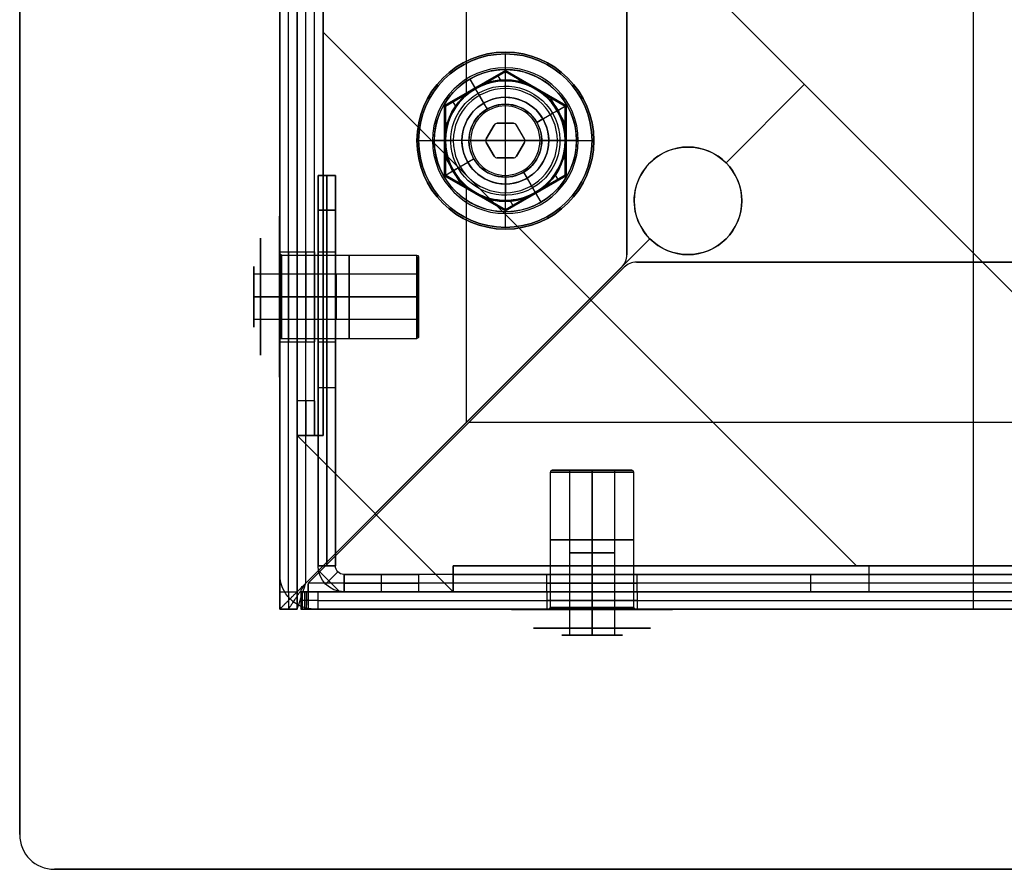
# Model space of a CAD drawing. Units: millimetres. Extents: x -284 to 284, y -262 to 262.
# Drawn here: x -250 to -193, y -250 to -201 of the extents above; entities that cross this region are included whole.
import ezdxf

# ---------------------------------------------------------------- set-up
doc = ezdxf.new("R2010")
doc.units = ezdxf.units.MM
doc.header["$MEASUREMENT"] = 0
doc.layers.add('325', color=7, linetype='Continuous', true_color=0x000000)
doc.layers.add('Predefinito', color=7, linetype='Continuous', true_color=0x000000)

# ---------------------------------------------------------------- blocks, each defined once
blk = doc.blocks.new('21759')
at = {"layer": 'Predefinito', "color": 9, "true_color": 0xc0c0c0}
for p, q in [((195, -235, -2.5), (195, 235, -2.5)), ((195, -235, -1.5), (195, 235, -1.5)), ((235, 233, -2.5), (235, -233, -2.5)), ((235, 233, -1.5), (235, -233, -1.5)), ((235, 233, -2), (235, -233, -2)), ((222, -202.9, -2.5), (222, -202.9, -1.5)), ((216.9, -208, -2.5), (216.9, -208, -1.5)), ((227.1, -208, -2.5), (227.1, -208, -1.5)), ((222, -213.1, -2.5), (222, -213.1, -1.5)), ((235, -233, -2.5), (235, -233, -1.5)), ((233, -235, -1.5), (157, -235, -1.5)), ((157, -235, -2.5), (233, -235, -2.5)), ((233, -235, -2), (157, -235, -2)), ((195, -235, -1.5), (195, -235, -2.5)), ((233, -235, -2.5), (233, -235, -1.5))]:
    blk.add_line(p, q, dxfattribs=at)
blk.add_circle((222, -208, -2), 5.1, dxfattribs=at)
for centre, radius, start, end in [((222, -208, -2.5), 5.1, 90, 180), ((222, -208, -1.5), 5.1, 90, 180), ((222, -208, -1.5), 5.1, 360, 90), ((222, -208, -2.5), 5.1, 0, 90), ((222, -208, -2.5), 5.1, 180, 360), ((222, -208, -1.5), 5.1, 180, 360), ((233, -233, -1.5), 2, 270, 0), ((233, -233, -2.5), 2, 270, 0), ((233, -233, -2), 2, 270, 0)]:
    blk.add_arc(centre, radius, start, end, dxfattribs=at)
blk = doc.blocks.new('ASSEM11')
at = {"layer": 'Predefinito'}
blk.add_circle((0, 0), 5.1, dxfattribs=at)
blk = doc.blocks.new('Blocco 02')
at = {"layer": '325'}
for p, q in [((-2.021, 3.5, 0.5), (-4.041, 0, 0.5)), ((2.021, 3.5, 0.5), (-2.021, 3.5, 0.5)), ((4.041, 0, 0.5), (2.021, 3.5, 0.5)), ((-4.041, 0, 0.5), (-2.021, -3.5, 0.5)), ((2.021, -3.5, 0.5), (4.041, 0, 0.5)), ((-2.021, -3.5, 0.5), (2.021, -3.5, 0.5))]:
    blk.add_line(p, q, dxfattribs=at)
blk = doc.blocks.new('S-00104')
at = {"layer": 'Predefinito', "color": 156, "true_color": 0x004080}
for p, q in [((0, 2.5), (0, 4.1)), ((0, 4.1, 0.5), (0, 4.1)), ((0, 3.45, 0.5), (0, 4.1, 0.5)), ((-3.984, 0, 0.5), (-1.992, 3.45, 0.5)), ((-1.992, 3.45, 2.25), (-3.984, 0, 2.25)), ((-1.992, 3.45, 4), (-2.988, 1.725, 4)), ((-1.992, 3.45, 0.5), (1.992, 3.45, 0.5)), ((-1.992, 3.45, 4), (-1.992, 3.45, 0.5)), ((0, 3.45, 4), (-1.992, 3.45, 4)), ((1.992, 3.45, 2.25), (-1.992, 3.45, 2.25)), ((-1.494, 3.11, 4), (-1.494, 3.45, 4)), ((1.992, 3.45, 4), (0, 3.45, 4)), ((0, 3.15, 11.2), (0, 3.45, 10.68)), ((0, 3.45, 10.68), (0, 3.45, 4)), ((0, 3.45, 4), (0, 3.45, 0.5)), ((1.494, 3.11, 4), (1.494, 3.45, 4)), ((1.992, 3.45, 0.5), (3.984, 0, 0.5)), ((1.992, 3.45, 4), (1.992, 3.45, 0.5)), ((2.988, 1.725, 4), (1.992, 3.45, 4)), ((3.984, 0, 2.25), (1.992, 3.45, 2.25)), ((0, 2.1, 11.2), (0, 3.15, 11.2)), ((-2.49, 2.587, 4), (-2.282, 2.587, 4)), ((0, 2.5, 5), (0, 2.5)), ((0, 2.1, 5), (0, 2.5, 5)), ((2.282, 2.587, 4), (2.49, 2.587, 4)), ((-2.988, 1.725, 4), (-3.984, 0, 4)), ((-2.988, 1.725, 4), (-2.988, 1.725, 0.5)), ((0, 2.1, 11.2), (0, 2.1, 5)), ((3.984, 0, 4), (2.988, 1.725, 4)), ((2.988, 1.725, 4), (2.988, 1.725, 0.5)), ((-3.486, -0.863, 4), (-3.486, 0.862, 4)), ((3.486, -0.863, 4), (3.486, 0.862, 4)), ((-4.1, 0, 0.5), (-4.1, 0)), ((-3.984, 0, 4), (-3.984, 0, 0.5)), ((-1.992, -3.45, 0.5), (-3.984, 0, 0.5)), ((-3.984, 0, 4), (-2.988, -1.725, 4)), ((-3.984, 0, 4), (-3.45, 0, 4)), ((-3.15, 0, 11.2), (-3.45, 0, 10.68)), ((-3.45, 0, 10.68), (-3.45, 0, 4)), ((-2.1, 0, 5), (-2.5, 0, 5)), ((-2.1, 0, 11.2), (-2.1, 0, 5)), ((2.5, 0, 5), (2.1, 0, 5)), ((2.1, 0, 11.2), (2.1, 0, 5)), ((2.5, 0, 5), (2.5, 0)), ((3.15, 0, 11.2), (3.45, 0, 10.68)), ((3.45, 0, 10.68), (3.45, 0, 4)), ((4.1, 0, 0.5), (4.1, 0)), ((-4.1, 0), (-2.5, 0)), ((-4.1, 0, 0.5), (-3.984, 0, 0.5)), ((-3.984, 0, 2.25), (-1.992, -3.45, 2.25)), ((-3.15, 0, 11.2), (-2.1, 0, 11.2)), ((-2.5, 0, 5), (-2.5, 0)), ((3.984, 0, 0.5), (1.992, -3.45, 0.5)), ((1.992, -3.45, 2.25), (3.984, 0, 2.25)), ((2.1, 0, 11.2), (3.15, 0, 11.2)), ((2.5, 0), (4.1, 0)), ((2.988, -1.725, 4), (3.984, 0, 4)), ((3.45, 0, 4), (3.984, 0, 4)), ((3.984, 0, 4), (3.984, 0, 0.5)), ((3.984, 0, 0.5), (4.1, 0, 0.5)), ((-2.988, -1.725, 4), (-1.992, -3.45, 4)), ((-2.988, -1.725, 4), (-2.988, -1.725, 0.5)), ((0, -3.15, 11.2), (0, -2.1, 11.2)), ((0, -2.5, 5), (0, -2.1, 5)), ((0, -2.1, 11.2), (0, -2.1, 5)), ((1.992, -3.45, 4), (2.988, -1.725, 4)), ((2.988, -1.725, 4), (2.988, -1.725, 0.5)), ((-2.49, -2.587, 4), (-2.282, -2.587, 4)), ((0, -2.5, 5), (0, -2.5)), ((0, -4.1), (0, -2.5)), ((2.282, -2.587, 4), (2.49, -2.587, 4)), ((-1.494, -3.45, 4), (-1.494, -3.11, 4)), ((0, -3.15, 11.2), (0, -3.45, 10.68)), ((1.494, -3.45, 4), (1.494, -3.11, 4)), ((-1.992, -3.45, 0.5), (-1.992, -3.45, 4)), ((1.992, -3.45, 0.5), (-1.992, -3.45, 0.5)), ((-1.992, -3.45, 4), (0, -3.45, 4)), ((-1.992, -3.45, 2.25), (1.992, -3.45, 2.25)), ((0, -3.45, 4), (1.992, -3.45, 4)), ((0, -3.45, 10.68), (0, -3.45, 4)), ((0, -3.45, 4), (0, -3.45, 0.5)), ((0, -4.1, 0.5), (0, -3.45, 0.5)), ((1.992, -3.45, 4), (1.992, -3.45, 0.5)), ((0, -4.1, 0.5), (0, -4.1))]:
    blk.add_line(p, q, dxfattribs=at)
for centre, radius in [((0, 0, 0.25), 4.1), ((0, 0, 7.34), 3.45), ((0, 0, 2.5), 2.5), ((0, 0, 8.1), 2.1)]:
    blk.add_circle(centre, radius, dxfattribs=at)
for centre, radius, start, end in [((0, 0, 0.5), 4.1, 0, 180), ((0, 0), 4.1, 0, 180), ((0, 0, 10.68), 3.45, 0, 180), ((0, 0, 4), 3.45, 90, 150), ((0, 0, 4), 3.45, 30, 90), ((0, 0, 11.2), 3.15, 0, 180), ((0, 0, 5), 2.5, 0, 180), ((0, 0), 2.5, 0, 180), ((0, 0, 4), 3.45, 150, 180), ((0, 0, 11.2), 2.1, 0, 180), ((0, 0, 5), 2.1, 0, 180), ((0, 0, 4), 3.45, 330, 30), ((0, 0, 0.5), 4.1, 180, 0), ((0, 0), 4.1, 180, 0), ((0, 0, 10.68), 3.45, 180, 0), ((0, 0, 4), 3.45, 180, 210), ((0, 0, 11.2), 3.15, 180, 0), ((0, 0, 5), 2.5, 180, 0), ((0, 0), 2.5, 180, 0), ((0, 0, 11.2), 2.1, 180, 0), ((0, 0, 5), 2.1, 180, 0), ((0, 0, 4), 3.45, 210, 270), ((0, 0, 4), 3.45, 270, 330)]:
    blk.add_arc(centre, radius, start, end, dxfattribs=at)
blk = doc.blocks.new('Blocco 24')
at = {"layer": 'Predefinito'}
for name in ['ASSEM11', 'S-00104', 'Blocco 02']:
    blk.add_blockref(name, (0, 0), dxfattribs=at)
blk = doc.blocks.new('ASSEM1')
at = {"layer": '325', "extrusion": (0, 1, 0)}
blk.add_circle((0, 0, 14.5), 3.5, dxfattribs=at)
blk = doc.blocks.new('T-RA063')
at = {"layer": '325', "color": 7, "true_color": 0xffffff}
for p, q in [((-4.2, 15.5), (-1.124, 15.5)), ((-1.124, 15.5), (-1.124, 12.5)), ((-1.097, 15.5, -0.1), (-1.097, 12.5, -0.1)), ((-1.097, 12.5, 0.1), (-1.097, 15.5, 0.1)), ((-1.097, 15.5, -0.1), (-0.635, 15.5, -0.9)), ((-1.097, 15.5, 0.1), (-0.635, 15.5, 0.9)), ((-0.866, 12.5, -0.5), (-0.866, 15.5, -0.5)), ((-0.866, 12.5, 0.5), (-0.866, 15.5, 0.5)), ((-0.635, 15.5, 0.9), (-0.635, 12.5, 0.9)), ((-0.635, 12.5, -0.9), (-0.635, 15.5, -0.9)), ((-0.462, 12.5, 1), (-0.462, 15.5, 1)), ((-0.462, 15.5, -1), (-0.462, 12.5, -1)), ((-0.462, 15.5, -1), (0.462, 15.5, -1)), ((0.462, 15.5, 1), (-0.462, 15.5, 1)), ((0, 15.5, -4.2), (0, 15.5, -1)), ((0, 15.5, 1), (0, 15.5, 4.2)), ((0, 12.5, -1), (0, 15.5, -1)), ((0, 12.5, 1), (0, 15.5, 1)), ((0.462, 15.5, 1), (0.462, 12.5, 1)), ((0.462, 12.5, -1), (0.462, 15.5, -1)), ((0.635, 15.5, 0.9), (0.635, 12.5, 0.9)), ((1.097, 15.5, 0.1), (0.635, 15.5, 0.9)), ((0.635, 15.5, -0.9), (0.635, 12.5, -0.9)), ((0.635, 15.5, -0.9), (1.097, 15.5, -0.1)), ((0.866, 12.5, 0.5), (0.866, 15.5, 0.5)), ((0.866, 12.5, -0.5), (0.866, 15.5, -0.5)), ((1.097, 12.5, 0.1), (1.097, 15.5, 0.1)), ((1.097, 12.5, -0.1), (1.097, 15.5, -0.1)), ((1.124, 15.5), (1.124, 12.5)), ((1.124, 15.5), (4.2, 15.5)), ((-5, 14.5), (-5, 14.7)), ((-3, 14.5), (-5, 14.5)), ((-2.5, 13.1), (-3, 14.5)), ((0, 14.5, -5), (0, 14.7, -5)), ((0, 14.5, 5), (0, 14.7, 5)), ((0, 13.1, 2.5), (0, 14.5, 3)), ((0, 13.1, -2.5), (0, 14.5, -3)), ((0, 14.5, -5), (0, 14.5, -3)), ((0, 14.5, 3), (0, 14.5, 5)), ((2.5, 13.1), (3, 14.5)), ((5, 14.5), (3, 14.5)), ((5, 14.5), (5, 14.7)), ((-0.635, 14, -0.9), (-1.097, 14, -0.1)), ((-1.097, 14, 0.1), (-0.635, 14, 0.9)), ((0.462, 14, -1), (-0.462, 14, -1)), ((-0.462, 14, 1), (0.462, 14, 1)), ((0.635, 14, 0.9), (1.097, 14, 0.1)), ((1.097, 14, -0.1), (0.635, 14, -0.9)), ((-2.5, -1.5), (-2.5, 13.1)), ((0, -1.5, -2.5), (0, 13.1, -2.5)), ((0, -1.5, 2.5), (0, 13.1, 2.5)), ((2.5, -1.5), (2.5, 13.1)), ((-1.124, 12.5), (1.124, 12.5)), ((-0.635, 12.5, -0.9), (-1.097, 12.5, -0.1)), ((-1.097, 12.5, 0.1), (-0.635, 12.5, 0.9)), ((-0.462, 12.5, 1), (0.462, 12.5, 1)), ((0.462, 12.5, -1), (-0.462, 12.5, -1)), ((0, 12.5, -1), (0, 12.5, 1)), ((0.635, 12.5, 0.9), (1.097, 12.5, 0.1)), ((1.097, 12.5, -0.1), (0.635, 12.5, -0.9)), ((-2, -2), (-2.5, -1.5)), ((0, -2, 2), (0, -1.5, 2.5)), ((0, -2, -2), (0, -1.5, -2.5)), ((2, -2), (2.5, -1.5)), ((2, -2), (-2, -2)), ((0, -2, -2), (0, -2, 2))]:
    blk.add_line(p, q, dxfattribs=at)
at = {"layer": '325', "color": 7, "true_color": 0xffffff, "extrusion": (-1.22465e-16, 1, 0)}
for centre, radius in [((0, 0, 14.6), 5), ((0, 0, 5.8), 2.5)]:
    blk.add_circle(centre, radius, dxfattribs=at)
at = {"layer": '325', "color": 7, "true_color": 0xffffff}
for centre, start, end in [((-4.2, 14.7), 90, 180), ((4.2, 14.7), 0, 90)]:
    blk.add_arc(centre, 0.8, start, end, dxfattribs=at)
at = {"layer": '325', "color": 7, "true_color": 0xffffff, "extrusion": (-2.11471e-16, 1, 6.20615e-49)}
blk.add_arc((0, 0, 15.5), 4.2, 180, 0, dxfattribs=at)
at = {"layer": '325', "color": 7, "true_color": 0xffffff, "extrusion": (0, 1, 0)}
for centre, radius, start, end in [((0, 0, 15.5), 4.2, 0, 180), ((0.924, 0, 15.5), 0.2, 330, 30), ((0.462, 0.8, 15.5), 0.2, 30, 90), ((0.462, -0.8, 15.5), 0.2, 270, 330), ((-0.462, 0.8, 15.5), 0.2, 90, 150), ((-0.462, -0.8, 15.5), 0.2, 210, 270), ((-0.924, 0, 15.5), 0.2, 150, 210), ((0, 0, 14.7), 5, 0, 180), ((0.924, 0, 14), 0.2, 330, 30), ((0.462, 0.8, 14), 0.2, 30, 90), ((0.462, -0.8, 14), 0.2, 270, 330), ((-0.462, 0.8, 14), 0.2, 90, 150), ((-0.462, -0.8, 14), 0.2, 210, 270), ((-0.924, 0, 14), 0.2, 150, 210), ((0, 0, 13.1), 2.5, 180, 0), ((0, 0, 13.1), 2.5, 0, 180), ((0.924, 0, 12.5), 0.2, 330, 30), ((0.462, 0.8, 12.5), 0.2, 30, 90), ((0.462, -0.8, 12.5), 0.2, 270, 330), ((-0.462, 0.8, 12.5), 0.2, 90, 150), ((-0.462, -0.8, 12.5), 0.2, 210, 270), ((-0.924, 0, 12.5), 0.2, 150, 210)]:
    blk.add_arc(centre, radius, start, end, dxfattribs=at)
at = {"layer": '325', "color": 7, "true_color": 0xffffff, "extrusion": (-1.22465e-16, 1, 0)}
blk.add_arc((0, 0, 15.5), 4.2, 270, 0, dxfattribs=at)
at = {"layer": '325', "color": 7, "true_color": 0xffffff, "extrusion": (1, 1.22465e-16, 1.04445e-48)}
blk.add_arc((14.7, 4.2), 0.8, 0, 90, dxfattribs=at)
at = {"layer": '325', "color": 7, "true_color": 0xffffff, "extrusion": (1, 1.22465e-16, -1.04445e-48)}
blk.add_arc((14.7, -4.2), 0.8, 270, 0, dxfattribs=at)
at = {"layer": '325', "color": 7, "true_color": 0xffffff, "extrusion": (1.77636e-16, 1, 0)}
for centre in [(0, 0, 14.7), (0, 0, 14.5)]:
    blk.add_arc(centre, 5, 180, 0, dxfattribs=at)
at = {"layer": '325', "color": 7, "true_color": 0xffffff, "extrusion": (-1.77636e-16, 1, 0)}
blk.add_arc((0, 0, 14.5), 5, 0, 180, dxfattribs=at)
at = {"layer": '325', "color": 7, "true_color": 0xffffff, "extrusion": (2.96059e-16, 1, 0)}
blk.add_arc((0, 0, 14.5), 3, 180, 0, dxfattribs=at)
at = {"layer": '325', "color": 7, "true_color": 0xffffff, "extrusion": (2.97933e-65, 1, -1.2164e-48)}
blk.add_arc((0, 0, 14.5), 3, 0, 180, dxfattribs=at)
at = {"layer": '325', "color": 7, "true_color": 0xffffff, "extrusion": (-2.22045e-16, 1, 0)}
for start, end in [(180, 0), (0, 180)]:
    blk.add_arc((0, 0, -1.5), 2.5, start, end, dxfattribs=at)
at = {"layer": '325', "color": 7, "true_color": 0xffffff, "extrusion": (-2.22045e-16, 1, -6.84228e-48)}
blk.add_arc((0, 0, -2), 2, 0, 180, dxfattribs=at)
at = {"layer": '325', "color": 7, "true_color": 0xffffff, "extrusion": (-3.33067e-16, 1, 0)}
blk.add_arc((0, 0, -2), 2, 180, 0, dxfattribs=at)
blk = doc.blocks.new('Blocco 22')
at = {"layer": 'Predefinito'}
for name in ['T-RA063', 'ASSEM1']:
    blk.add_blockref(name, (0, 0), dxfattribs=at)
blk = doc.blocks.new('ASSEM12')
at = {"layer": 'Predefinito', "extrusion": (0, 1, 0)}
blk.add_circle((0, 0, 3.25), 2.6, dxfattribs=at)
blk = doc.blocks.new('S-00317')
at = {"layer": 'Predefinito', "color": 9, "true_color": 0xc0c0c0}
for p, q in [((-1.75, 4.75), (-1.3, 4.75)), ((-1.3, -4.75), (-1.3, 4.75)), ((0, -4.75, 1.3), (0, 4.75, 1.3)), ((0, -4.75, -1.3), (0, 4.75, -1.3)), ((0, 4.75, 1.75), (0, 4.75, 1.3)), ((0, 4.75, -1.3), (0, 4.75, -1.75)), ((1.3, -4.75), (1.3, 4.75)), ((1.3, 4.75), (1.75, 4.75)), ((-4.631, 3.25), (-2.5, 3.25)), ((-2.4, 3.15), (-2.4, -4.65)), ((0, 3.25, -4.631), (0, 3.25, -2.5)), ((0, 3.25, 2.5), (0, 3.25, 4.631)), ((0, 3.15, -2.4), (0, -4.65, -2.4)), ((0, 3.15, 2.4), (0, -4.65, 2.4)), ((2.4, 3.15), (2.4, -4.65)), ((2.5, 3.25), (4.631, 3.25)), ((-2.3, -4.75), (-1.3, -4.75)), ((0, -4.75, -2.3), (0, -4.75, -1.3)), ((0, -4.75, 1.3), (0, -4.75, 2.3)), ((1.3, -4.75), (2.3, -4.75))]:
    blk.add_line(p, q, dxfattribs=at)
at = {"layer": 'Predefinito', "color": 9, "true_color": 0xc0c0c0, "extrusion": (1.31627e-16, 1, -1.31627e-16)}
blk.add_circle((0, 0, 4.357), 3.374, dxfattribs=at)
at = {"layer": 'Predefinito', "color": 9, "true_color": 0xc0c0c0, "extrusion": (0, 1, 0)}
for centre, radius in [((0, 0, 3.26), 4.641), ((0, 0), 1.3), ((0, 0, -0.75), 2.4)]:
    blk.add_circle(centre, radius, dxfattribs=at)
at = {"layer": 'Predefinito', "color": 9, "true_color": 0xc0c0c0, "extrusion": (2.53765e-16, 1, -2.53765e-16)}
blk.add_arc((0, 0, 4.75), 1.75, 270, 90, dxfattribs=at)
at = {"layer": 'Predefinito', "color": 9, "true_color": 0xc0c0c0, "extrusion": (0, 1, 0)}
for centre, radius, start, end in [((0, 0, 4.75), 1.3, 270, 90), ((0, 0, 4.75), 1.3, 90, 270), ((0, 0, 3.25), 4.631, 270, 90), ((0, 0, 3.25), 2.5, 270, 90), ((0, 0, 3.15), 2.4, 270, 90), ((0, 0, 3.25), 2.5, 90, 270), ((0, 0, 3.25), 4.631, 90, 270), ((0, 0, 3.15), 2.4, 90, 270), ((0, 0, -4.75), 2.3, 270, 90), ((0, 0, -4.75), 1.3, 270, 90), ((0, 0, -4.65), 2.4, 90, 270), ((0, 0, -4.75), 2.3, 90, 270)]:
    blk.add_arc(centre, radius, start, end, dxfattribs=at)
at = {"layer": 'Predefinito', "color": 9, "true_color": 0xc0c0c0, "extrusion": (7.61296e-16, 1, -2.53765e-16)}
blk.add_arc((0, 0, 4.75), 1.75, 90, 270, dxfattribs=at)
at = {"layer": 'Predefinito', "color": 9, "true_color": 0xc0c0c0, "extrusion": (1, 1.20627e-17, 2.34782e-17)}
blk.add_arc((1.197, -1.75), 3.553, 305.6135, 0, dxfattribs=at)
at = {"layer": 'Predefinito', "color": 9, "true_color": 0xc0c0c0, "extrusion": (1, 0, 0)}
for centre, radius, start, end in [((1.197, 1.75), 3.553, 360, 54.3865), ((3.26, -4.631), 0.01, 270, 305.6135), ((3.26, -4.631), 0.01, 180, 270), ((3.15, -2.5), 0.1, 0, 90), ((-4.65, -2.3), 0.1, 180, 270)]:
    blk.add_arc(centre, radius, start, end, dxfattribs=at)
at = {"layer": 'Predefinito', "color": 9, "true_color": 0xc0c0c0}
for centre, radius, start, end in [((-4.631, 3.26), 0.01, 144.3865, 180), ((-4.631, 3.26), 0.01, 180, 270), ((-2.5, 3.15), 0.1, 0, 90), ((2.5, 3.15), 0.1, 90, 180), ((4.631, 3.26), 0.01, 270, 0), ((4.631, 3.26), 0.01, 0, 35.6135), ((-2.3, -4.65), 0.1, 180, 270), ((2.3, -4.65), 0.1, 270, 0)]:
    blk.add_arc(centre, radius, start, end, dxfattribs=at)
at = {"layer": 'Predefinito', "color": 9, "true_color": 0xc0c0c0, "extrusion": (0, 1, 1.9147e-16)}
for start, end in [(270, 90), (90, 270)]:
    blk.add_arc((0, 0, 3.266), 4.639, start, end, dxfattribs=at)
at = {"layer": 'Predefinito', "color": 9, "true_color": 0xc0c0c0, "extrusion": (1, -5.86369e-26, 3.30419e-13)}
blk.add_arc((3.26, 4.631), 0.01, 54.3865, 90, dxfattribs=at)
at = {"layer": 'Predefinito', "color": 9, "true_color": 0xc0c0c0, "extrusion": (1, 0, -6.80502e-14)}
blk.add_arc((3.26, 4.631), 0.01, 90, 180, dxfattribs=at)
at = {"layer": 'Predefinito', "color": 9, "true_color": 0xc0c0c0, "extrusion": (1, 5.42342e-30, 1.22465e-15)}
blk.add_arc((3.15, 2.5), 0.1, 270, 0, dxfattribs=at)
at = {"layer": 'Predefinito', "color": 9, "true_color": 0xc0c0c0, "extrusion": (0, 1, 1.85037e-16)}
blk.add_arc((0, 0, -4.65), 2.4, 270, 90, dxfattribs=at)
at = {"layer": 'Predefinito', "color": 9, "true_color": 0xc0c0c0, "extrusion": (1, 1.47911e-29, -3.38003e-15)}
blk.add_arc((-4.65, 2.3), 0.1, 90, 180, dxfattribs=at)
at = {"layer": 'Predefinito', "color": 9, "true_color": 0xc0c0c0, "extrusion": (0, 1, -3.41607e-16)}
blk.add_arc((0, 0, -4.75), 1.3, 90, 270, dxfattribs=at)
blk = doc.blocks.new('Blocco 30')
at = {"layer": 'Predefinito'}
for name in ['S-00317', 'ASSEM12']:
    blk.add_blockref(name, (0, 0), dxfattribs=at)
blk = doc.blocks.new('21656')
at = {"layer": 'Predefinito', "color": 136, "true_color": 0x008080}
for p, q in [((17.5, 41.364, -18.25), (-21.955, 1.909, -18.25)), ((18.207, 40.657, -18.25), (-21.248, 1.202, -18.25)), ((16.086, 39.95, -35), (-21.955, 1.909, -35)), ((16.439, 40.303, -1.5), (-17.5, 6.364, -1.5)), ((16.439, 39.596, -35), (-21.601, 1.556, -35)), ((16.793, 39.243, -35), (-21.248, 1.202, -35)), ((-16.793, 5.657, -1.5), (17.146, 39.596, -1.5)), ((17.146, 39.596, -1.5), (-16.793, 5.657, -1.5)), ((-16.439, 5.303), (17.436, 39.179)), ((17.436, 39.179, -1), (-16.439, 5.303, -1)), ((17.5, -38.828), (17.5, 38.828)), ((17.5, -38.828, -1), (17.5, 38.828, -1)), ((17.5, -38.828, -0.5), (17.5, 38.828, -0.5)), ((-2.227, 21.637, -35), (-2.227, 21.637, -1.5)), ((0, -21.743), (0, 21.743)), ((0, -21.743, -1), (0, 21.743, -1)), ((-2.227, 20.222, -35), (-2.934, 20.929, -35)), ((-1.52, 20.929, -35), (-1.52, 20.929, -1.5)), ((-10.005, 13.859, -27), (-9.298, 13.152, -27)), ((-11.843, 12.021, -29.6), (-11.136, 11.314, -29.6)), ((-11.843, 12.021, -24.4), (-11.136, 11.314, -24.4)), ((-13.682, 10.182, -27), (-12.975, 9.475, -27)), ((-17.5, 6.364, -9.5), (-17.5, 6.364, -1.5)), ((-17.5, 6.364, -9.5), (-16.793, 5.657, -9.5)), ((-17.439, 6.303, -1), (-17.5, 6.364, -1)), ((-17.5, 6.364, -1), (-17.5, 6.364)), ((-17.5, 6.364), (-16.439, 5.303)), ((-17.5, 6.364), (-17.5, -6.364)), ((-17.5, 6.364, -1), (-17.5, -6.364, -1)), ((-17.5, 6.364, -1.5), (-16.793, 5.657, -1.5)), ((-16.793, 5.657, -5.5), (-17.5, 6.364, -5.5)), ((-17.23, 6.094, -0.5), (-17.5, 6.364, -0.5)), ((-17.5, 6.364, -0.5), (-17.5, -6.364, -0.5)), ((-17.5, 6.364, -9.5), (-17.431, 6.295, -9.5)), ((-17.485, 6.349, -1.25), (-16.746, 5.609, -1.25)), ((-16.439, 5.303, -1), (-17.439, 6.303, -1)), ((-17.146, 6.01, -9.5), (-17.146, 6.01, -1.5)), ((-16.97, 5.834, -0.201), (-16.97, 5.834)), ((-16.97, 5.834, -1.5), (-16.97, 5.834, -1)), ((-16.793, 5.657, -9.5), (-16.793, 5.657, -1.5)), ((-21.955, 1.909, -11.5), (-18.914, 4.95, -11.5)), ((-21.601, 1.556, -11.5), (-18.561, 4.596, -11.5)), ((-18.207, 4.243, -11.5), (-18.914, 4.95, -11.5)), ((-21.248, 1.202, -11.5), (-18.207, 4.243, -11.5)), ((-19.727, 2.722, -11.5), (-20.434, 3.429, -11.5)), ((8, 3.1, -1), (8, 3.1)), ((-21.955, 1.909, -35), (-21.955, 1.909, -11.5)), ((-21.955, 1.909, -35), (-21.248, 1.202, -35)), ((-21.248, 1.202, -11.5), (-21.955, 1.909, -11.5)), ((-22.132, 0.001, -11.5), (-22.132, 1.696, -11.5)), ((-22.132, 0.001, -35), (-22.132, 1.696, -35)), ((-21.248, 1.202, -35), (-21.248, 1.202, -11.5)), ((-22.394, 0.849, -11.5), (-21.394, 0.849, -11.5)), ((-21.394, 0.849, -35), (-22.394, 0.849, -35)), ((-22.394, 0.849, -35), (-22.394, 0.849, -11.5)), ((-21.394, 0.849, -35), (-21.394, 0.849, -11.5)), ((-21.955, -0.212, -35), (-21.248, 0.495, -35)), ((-21.248, 0.495, -11.5), (-21.955, -0.212, -11.5)), ((-21.601, 0.141, -35), (-7.106, -14.354, -35)), ((-7.106, -14.354, -11.5), (-21.601, 0.141, -11.5)), ((-21.248, 0.495, -35), (-6.752, -14.001, -35)), ((-6.752, -14.001, -11.5), (-21.248, 0.495, -11.5)), ((-21.248, 0.495, -35), (-21.248, 0.495, -11.5)), ((-5.338, -15.415, -23.25), (-21.248, 0.495, -23.25)), ((-17.5, 0, -1), (-17.5, 0)), ((4.9, 0, -1), (4.9, 0)), ((11.1, 0, -1), (11.1, 0)), ((-7.459, -14.708, -35), (-21.955, -0.212, -35)), ((-21.955, -0.212, -11.5), (-7.459, -14.708, -11.5)), ((-21.955, -0.212, -35), (-21.955, -0.212, -11.5)), ((-6.045, -16.122, -23.25), (-21.955, -0.212, -23.25)), ((-17.5, 0), (4.9, 0)), ((-17.5, 0, -1), (4.9, 0, -1)), ((11.1, 0), (17.5, 0)), ((11.1, 0, -1), (17.5, 0, -1)), ((17.5, 0, -1), (17.5, 0)), ((8, -3.1, -1), (8, -3.1)), ((-16.439, -5.303), (-17.5, -6.364)), ((-16.793, -5.657, -1.5), (-17.5, -6.364, -1.5)), ((-16.793, -5.657, -33), (-17.5, -6.364, -33)), ((-16.793, -5.657, -17.25), (-17.5, -6.364, -17.25)), ((-16.746, -5.609, -1.25), (-17.485, -6.349, -1.25)), ((-17.439, -6.303, -1), (-16.439, -5.303, -1)), ((-16.793, -5.657, -1.5), (17.146, -39.596, -1.5)), ((-16.793, -5.657, -1.5), (-16.793, -5.657, -33)), ((-16.793, -5.657, -18.25), (18.207, -40.657, -18.25)), ((17.436, -39.179, -1), (-16.439, -5.303, -1)), ((-16.439, -5.303), (17.436, -39.179)), ((-17.5, -6.364, -0.5), (-17.23, -6.094, -0.5)), ((-17.146, -6.01, -1.5), (-17.146, -6.01, -33)), ((-16.97, -5.834, -1.5), (-16.97, -5.834, -1)), ((-16.97, -5.834, -0.201), (-16.97, -5.834)), ((-17.5, -6.364, -1), (-17.439, -6.303, -1)), ((16.439, -40.303, -1.5), (-17.5, -6.364, -1.5)), ((-17.5, -6.364, -1.5), (-17.5, -6.364, -33)), ((-17.5, -6.364), (-17.5, -6.364, -1)), ((-17.5, -6.364, -18.25), (17.5, -41.364, -18.25)), ((-14, -6.753, -35), (-14.707, -7.46, -35)), ((-14, -6.753, -11.5), (-14.707, -7.46, -11.5)), ((-15.379, -7.071, -35), (-16.086, -7.778, -35)), ((-15.379, -7.071, -35), (16.793, -39.243, -35)), ((-16.086, -7.778, -35), (16.086, -39.95, -35)), ((-15.732, -7.425, -35), (16.439, -39.596, -35)), ((-13.293, -7.46, -35), (-13.293, -7.46, -11.5)), ((-14, -8.167, -35), (-14, -8.167, -11.5)), ((-12.833, -9.334, -27), (-12.126, -8.627, -27)), ((-13.682, -10.182, -27), (-12.975, -9.475, -27)), ((-10.995, -11.172, -29.6), (-10.288, -10.465, -29.6)), ((-10.995, -11.172, -24.4), (-10.288, -10.465, -24.4)), ((-11.843, -12.021, -29.6), (-11.136, -11.314, -29.6)), ((-11.843, -12.021, -24.4), (-11.136, -11.314, -24.4)), ((-9.156, -13.011, -27), (-8.449, -12.304, -27)), ((-10.005, -13.859, -27), (-9.298, -13.152, -27)), ((-6.752, -14.001, -11.5), (-7.459, -14.708, -11.5)), ((-7.459, -14.708, -35), (-6.752, -14.001, -35)), ((-6.045, -16.122, -13.5), (-5.338, -15.415, -13.5)), ((-5.338, -15.415, -33), (-6.045, -16.122, -33)), ((-5.338, -15.415, -23.25), (-6.045, -16.122, -23.25)), ((-5.691, -15.768, -33), (-5.691, -15.768, -13.5)), ((-5.338, -15.415, -33), (-5.338, -15.415, -13.5)), ((-6.045, -16.122, -33), (-6.045, -16.122, -13.5))]:
    blk.add_line(p, q, dxfattribs=at)
at = {"layer": 'Predefinito', "color": 136, "true_color": 0x008080, "extrusion": (-0.707107, 0.707107, 0)}
blk.add_circle((-0.126, -27, 16.374), 2.6, dxfattribs=at)
at = {"layer": 'Predefinito', "color": 136, "true_color": 0x008080}
blk.add_circle((8, 0, -0.5), 3.1, dxfattribs=at)
at = {"layer": 'Predefinito', "color": 136, "true_color": 0x008080, "extrusion": (0.707107, 0.707107, 0)}
for centre in [(-0.126, -27, -15.174), (-0.126, -27, -16.374)]:
    blk.add_circle(centre, 2.6, dxfattribs=at)
at = {"layer": 'Predefinito', "color": 136, "true_color": 0x008080, "extrusion": (0.707107, 0.707107, 4.44089e-16)}
for radius in [1.5, 0.5]:
    blk.add_arc((15.374, -1.5, 16.102), radius, 0, 90, dxfattribs=at)
at = {"layer": 'Predefinito', "color": 136, "true_color": 0x008080, "extrusion": (-0.707107, 0.707107, 0)}
for centre, radius, start, end in [((-0.126, -27, 16.874), 2.6, 0, 180), ((-0.126, -27, 16.874), 2.6, 180, 0), ((-0.126, -27, 15.874), 2.6, 180, 0), ((-0.126, -27, 15.874), 2.6, 0, 180), ((9.874, -9.5, 16.374), 2, 180, 270)]:
    blk.add_arc(centre, radius, start, end, dxfattribs=at)
at = {"layer": 'Predefinito', "color": 136, "true_color": 0x008080, "extrusion": (0.707107, -0.707107, -4.44089e-15)}
blk.add_arc((-9.874, -9.5, -16.874), 2, 270, 0, dxfattribs=at)
at = {"layer": 'Predefinito', "color": 136, "true_color": 0x008080, "extrusion": (0.707107, 0.707107, 2.22194e-13)}
blk.add_arc((15.374, -1.5, -7.874), 1.5, 360, 19.4712, dxfattribs=at)
at = {"layer": 'Predefinito', "color": 136, "true_color": 0x008080, "extrusion": (0.707107, 0.707107, -2.47469e-13)}
blk.add_arc((15.374, -1.5, -7.874), 1.5, 19.4712, 90, dxfattribs=at)
at = {"layer": 'Predefinito', "color": 136, "true_color": 0x008080, "extrusion": (-0.707107, 0.707107, -2.38143e-14)}
blk.add_arc((9.874, -9.5, 15.874), 2, 180, 270, dxfattribs=at)
at = {"layer": 'Predefinito', "color": 136, "true_color": 0x008080, "extrusion": (0.707107, 0.707107, 1.06766e-13)}
blk.add_arc((15.374, -1.5, -7.874), 0.5, 360, 90, dxfattribs=at)
at = {"layer": 'Predefinito', "color": 136, "true_color": 0x008080}
for centre, radius, start, end in [((8, 0), 3.1, 0, 180), ((8, 0, -1), 3.1, 0, 180), ((-20.894, 0.849, -35), 1.5, 135, 225), ((-20.894, 0.849, -11.5), 1.5, 135, 225), ((-20.894, 0.849, -23.25), 1.5, 135, 225), ((-20.894, 0.849, -35), 0.5, 135, 225), ((-20.894, 0.849, -11.5), 0.5, 135, 225), ((-20.894, 0.849, -23.25), 0.5, 135, 225), ((8, 0), 3.1, 180, 0), ((8, 0, -1), 3.1, 180, 0)]:
    blk.add_arc(centre, radius, start, end, dxfattribs=at)
at = {"layer": 'Predefinito', "color": 136, "true_color": 0x008080, "extrusion": (-0.707107, 0.707107, -2.77556e-16)}
blk.add_arc((15.374, -1.5, 7.874), 1.5, 19.4712, 90, dxfattribs=at)
at = {"layer": 'Predefinito', "color": 136, "true_color": 0x008080, "extrusion": (0.707107, -0.707107, -5.27356e-14)}
blk.add_arc((-15.374, -1.5, -7.874), 0.5, 90, 180, dxfattribs=at)
at = {"layer": 'Predefinito', "color": 136, "true_color": 0x008080, "extrusion": (0.707107, 0.707107, 2.51215e-14)}
blk.add_arc((5.874, -33, -15.874), 2, 270, 0, dxfattribs=at)
at = {"layer": 'Predefinito', "color": 136, "true_color": 0x008080, "extrusion": (0.707107, 0.707107, 0)}
for centre, radius, start, end in [((5.874, -33, -16.374), 2, 270, 0), ((-0.126, -27, -14.674), 2.6, 180, 0), ((-0.126, -27, -14.674), 2.6, 0, 180), ((-0.126, -27, -15.874), 2.6, 180, 0), ((-0.126, -27, -15.874), 2.6, 0, 180), ((-0.126, -27, -15.674), 2.6, 0, 180), ((-0.126, -27, -15.674), 2.6, 180, 0), ((-0.126, -27, -16.874), 2.6, 0, 180), ((-0.126, -27, -16.874), 2.6, 180, 0), ((-5.126, -13.5, -15.174), 2, 90, 180), ((-5.126, -33, -15.174), 2, 180, 270)]:
    blk.add_arc(centre, radius, start, end, dxfattribs=at)
at = {"layer": 'Predefinito', "color": 136, "true_color": 0x008080, "extrusion": (-0.707107, 0.707107, -2.69271e-14)}
blk.add_arc((15.374, -1.5, 7.874), 1.5, 360, 19.4712, dxfattribs=at)
at = {"layer": 'Predefinito', "color": 136, "true_color": 0x008080, "extrusion": (0.707107, 0.707107, 2.51215e-15)}
blk.add_arc((5.874, -33, -16.874), 2, 270, 0, dxfattribs=at)
at = {"layer": 'Predefinito', "color": 136, "true_color": 0x008080, "extrusion": (0.707107, 0.707107, -1.31888e-14)}
blk.add_arc((-5.126, -13.5, -14.674), 2, 90, 180, dxfattribs=at)
at = {"layer": 'Predefinito', "color": 136, "true_color": 0x008080, "extrusion": (0.707107, 0.707107, 1.32117e-14)}
blk.add_arc((-5.126, -33, -14.674), 2, 180, 270, dxfattribs=at)
at = {"layer": 'Predefinito', "color": 136, "true_color": 0x008080, "extrusion": (0.707107, 0.707107, 4.44089e-15)}
blk.add_arc((-5.126, -13.5, -15.674), 2, 90, 180, dxfattribs=at)
at = {"layer": 'Predefinito', "color": 136, "true_color": 0x008080, "extrusion": (0.707107, 0.707107, -7.53644e-15)}
blk.add_arc((-5.126, -33, -15.674), 2, 180, 270, dxfattribs=at)
blk = doc.blocks.new('GrR')
at = {"layer": 'Predefinito'}
blk.add_blockref('21656', (0, 0), dxfattribs=at)
at = {"layer": 'Predefinito', "extrusion": (-3.58424e-19, -5.13528e-19, -1), "rotation": 315.0000000000023}
blk.add_blockref('Blocco 30', (10.252, 10.43, 27), dxfattribs=at)
at = {"layer": 'Predefinito', "rotation": 135.0000000000023}
blk.add_blockref('Blocco 30', (-10.252, -10.43, -27), dxfattribs=at)
blk = doc.blocks.new('21728')
at = {"layer": 'Predefinito', "color": 11, "true_color": 0xff8040}
for p, q in [((234, 235, -4.5), (234, -235, -4.5)), ((234, 235, -52), (234, 235, -4.5)), ((234, 235, -52), (235, 235, -52)), ((235, 235, -4.5), (234, 235, -4.5)), ((234, 235, -28.75), (234, 40, -28.75)), ((234, 235, -28.25), (235, 235, -28.25)), ((234.5, 235, -4.5), (234.5, 235, -52)), ((235, 235, -52), (235, 235, -4.5)), ((235, 235, -4.5), (235, -235, -4.5)), ((235, 235, -28.75), (235, 40, -28.75)), ((234, 162, -53), (234, 234, -53)), ((235, 234, -53), (234, 234, -53)), ((234.5, 234, -53), (234.5, 162, -53)), ((235, 162, -53), (235, 234, -53)), ((233.5, 233.5, -4), (215.293, 215.293, -4)), ((215.293, 215.293, -3), (233.5, 233.5, -3)), ((215.293, 215.293, -3.5), (233.5, 233.5, -3.5)), ((233.5, 233.5, -3), (233.5, 233.5, -4)), ((233.5, 233.5, -3), (233.5, -233.5, -3)), ((233.5, 233.5, -4), (233.5, -233.5, -4)), ((224.25, 210.742, -3), (224.25, 224.25, -3)), ((224.25, 210.742, -4), (224.25, 224.25, -4)), ((224.396, 224.396, -3), (224.396, 224.396, -4)), ((235, 219.6, -17), (234, 219.6, -17)), ((235, 217, -14.4), (234, 217, -14.4)), ((235, 217, -19.6), (234, 217, -19.6)), ((215.293, 215.293, -4), (215.293, 215.293, -3)), ((215, 214.586, -4), (215, 144, -4)), ((215, 144, -3), (215, 214.586, -3)), ((215, 214.586, -3), (215, 214.586, -4)), ((215, 144, -3.5), (215, 214.586, -3.5)), ((235, 214.4, -17), (234, 214.4, -17)), ((222, 212.041, -4), (218.5, 210.021, -4)), ((222, 212.041, -3), (218.5, 210.021, -3)), ((218.5, 210.021, -3.5), (222, 212.041, -3.5)), ((222, 212.041, -4), (222, 212.041, -3)), ((225.5, 210.021, -4), (222, 212.041, -4)), ((222, 212.041, -3), (225.5, 210.021, -3)), ((222, 212.041, -3.5), (225.5, 210.021, -3.5)), ((220.25, 211.031, -3), (220.25, 211.031, -4)), ((223.75, 211.031, -3), (223.75, 211.031, -4)), ((218.5, 210.021, -3), (218.5, 205.979, -3)), ((218.5, 210.021, -4), (218.5, 205.979, -4)), ((218.5, 210.021, -4), (218.5, 210.021, -3)), ((218.5, 205.979, -3.5), (218.5, 210.021, -3.5)), ((225.5, 210.021, -3), (225.5, 210.021, -4)), ((225.5, 205.979, -3), (225.5, 210.021, -3)), ((225.5, 205.979, -4), (225.5, 210.021, -4)), ((225.5, 210.021, -3.5), (225.5, 205.979, -3.5)), ((218.5, 208, -3), (218.5, 208, -4)), ((225.5, 208, -3), (225.5, 208, -4)), ((218.5, 205.979, -4), (218.5, 205.979, -3)), ((218.5, 205.979, -4), (222, 203.959, -4)), ((218.5, 205.979, -3), (222, 203.959, -3)), ((222, 203.959, -3.5), (218.5, 205.979, -3.5)), ((222, 203.959, -4), (225.5, 205.979, -4)), ((222, 203.959, -3), (225.5, 205.979, -3)), ((225.5, 205.979, -3.5), (222, 203.959, -3.5)), ((225.5, 205.979, -3), (225.5, 205.979, -4)), ((220.25, 204.969, -3), (220.25, 204.969, -4)), ((223.75, 204.969, -3), (223.75, 204.969, -4)), ((224.25, 2.742, -3), (224.25, 205.258, -3)), ((224.25, 2.742, -4), (224.25, 205.258, -4)), ((222, 203.959, -4), (222, 203.959, -3))]:
    blk.add_line(p, q, dxfattribs=at)
at = {"layer": 'Predefinito', "color": 11, "true_color": 0xff8040, "extrusion": (1, -2.84217e-14, 0)}
blk.add_circle((217, -17, 234.5), 2.6, dxfattribs=at)
at = {"layer": 'Predefinito', "color": 11, "true_color": 0xff8040, "extrusion": (1, 0, 0)}
for centre in [(234, -52, 234), (234, -52, 234.5), (234, -52, 235)]:
    blk.add_arc(centre, 1, 270, 0, dxfattribs=at)
at = {"layer": 'Predefinito', "color": 11, "true_color": 0xff8040, "extrusion": (1, 5.46571e-15, 0)}
blk.add_arc((217, -17, 234), 2.6, 180, 0, dxfattribs=at)
at = {"layer": 'Predefinito', "color": 11, "true_color": 0xff8040, "extrusion": (1, -5.46571e-15, 0)}
for centre in [(217, -17, 234), (217, -17, 235)]:
    blk.add_arc(centre, 2.6, 0, 180, dxfattribs=at)
at = {"layer": 'Predefinito', "color": 11, "true_color": 0xff8040, "extrusion": (1, -1.09314e-14, 0)}
blk.add_arc((217, -17, 235), 2.6, 180, 0, dxfattribs=at)
at = {"layer": 'Predefinito', "color": 11, "true_color": 0xff8040}
for centre in [(216, 214.586, -4), (216, 214.586, -3), (216, 214.586, -3.5)]:
    blk.add_arc(centre, 1, 135, 180, dxfattribs=at)
for points, weights in [([(234, 235, -4.5), (234, 235, -4.25), (233.833, 234.5, -4), (233.5, 233.5, -4)], [1, 0.666666666667, 0.5, 0.5]), ([(235, 235, -4.5), (235, 235, -3.75), (234.5, 234.5, -3), (233.5, 233.5, -3)], [1, 0.66666674614, 0.500000079473, 0.5]), ([(234.5, 235, -4.5), (234.5, 235, -4), (234.167, 234.5, -3.5), (233.5, 233.5, -3.5)], [1, 0.666666666667, 0.5, 0.5])]:
    blk.add_rational_spline(points, weights, degree=3, dxfattribs=at)
blk = doc.blocks.new('21727')
at = {"layer": 'Predefinito', "color": 11, "true_color": 0xff8080}
for p, q in [((-214.444, -215, -3), (214.444, -215, -3)), ((-214.444, -215, -4), (214.444, -215, -4)), ((-214.444, -215, -3), (-214.444, -215, -4)), ((214.444, -215, -3.5), (-214.444, -215, -3.5)), ((-233.329, -233.471, -4), (-215.151, -215.293, -4)), ((-233.329, -233.471, -3), (-215.151, -215.293, -3)), ((-215.151, -215.293, -3.5), (-233.329, -233.471, -3.5)), ((-215.151, -215.293, -4), (-215.151, -215.293, -3)), ((-224.24, -224.382, -3), (-224.24, -224.382, -4)), ((-2.742, -224.25, -3), (-224.109, -224.25, -3)), ((-2.742, -224.25, -4), (-224.109, -224.25, -4)), ((-233.359, -233.541, -4.002), (-233.359, -233.541, -3.001)), ((-233.359, -234.769, -3.7), (-233.359, -233.541, -3.7)), ((233.35, -233.5, -3), (-233.35, -233.5, -3)), ((233.35, -233.5, -4), (-233.35, -233.5, -4)), ((-233.329, -233.471, -3), (-233.329, -233.471, -4)), ((-233.8, -234, -4.6), (-233.8, -235, -4.6)), ((-233.8, -234, -4.6), (-233.8, -234, -52)), ((-233.8, -234, -52), (-233.8, -235, -52)), ((-233.8, -234, -28.75), (-157.477, -234, -28.75)), ((-233.8, -234, -28.3), (-233.8, -235, -28.3)), ((-233.7, -235, -4.5), (-233.7, -234, -4.5)), ((-233.459, -234, -4.5), (-233.7, -234, -4.5)), ((-233.579, -234, -4.5), (-233.579, -235, -4.5)), ((-233.459, -235, -4.5), (-233.459, -234, -4.5)), ((233.459, -234, -4.5), (-233.459, -234, -4.5)), ((-233.359, -233.99, -4.4), (-233.359, -234.997, -4.4)), ((-233.359, -234.269, -4.4), (-233.359, -234.269, -3.212)), ((-232.8, -234, -53), (-42, -234, -53)), ((-232.8, -235, -53), (-232.8, -234, -53)), ((-219.6, -234, -17), (-219.6, -235, -17)), ((-217, -234, -19.6), (-217, -235, -19.6)), ((-217, -234, -14.4), (-217, -235, -14.4)), ((-214.4, -234, -17), (-214.4, -235, -17)), ((-233.8, -234.5, -4.6), (-233.8, -234.5, -52)), ((-233.8, -235, -4.6), (-233.8, -235, -52)), ((-233.8, -235, -28.75), (-157.477, -235, -28.75)), ((-233.459, -234.5, -4.5), (-233.7, -234.5, -4.5)), ((-233.7, -235, -4.5), (-233.459, -235, -4.5)), ((-233.459, -235, -4.5), (233.459, -235, -4.5)), ((-233.459, -235, -4.5), (233.459, -235, -4.5)), ((-232.8, -234.5, -53), (-42, -234.5, -53)), ((-232.8, -235, -53), (-42, -235, -53))]:
    blk.add_line(p, q, dxfattribs=at)
at = {"layer": 'Predefinito', "color": 11, "true_color": 0xff8080, "extrusion": (-8.52651e-14, 1, 3.55271e-15)}
blk.add_circle((217, -17, -234.5), 2.6, dxfattribs=at)
at = {"layer": 'Predefinito', "color": 11, "true_color": 0xff8080}
for centre, radius, start, end in [((-214.444, -216, -4), 1, 90, 135), ((-214.444, -216, -3), 1, 90, 135), ((-214.444, -216, -3.5), 1, 90, 135), ((-233.259, -233.541, -3.501), 0.1, 135, 180), ((-233.259, -233.541, -3), 0.1, 135, 155.5302), ((-233.259, -233.541, -4), 0.1, 135, 155.5302)]:
    blk.add_arc(centre, radius, start, end, dxfattribs=at)
at = {"layer": 'Predefinito', "color": 11, "true_color": 0xff8080, "extrusion": (1, 7.0223e-13, -6.48999e-13)}
blk.add_arc((-233.5, -4.5, -233.359), 1.5, 91.5824, 176.1774, dxfattribs=at)
at = {"layer": 'Predefinito', "color": 11, "true_color": 0xff8080, "extrusion": (1, 2.10069e-12, -2.15135e-12)}
blk.add_arc((-233.5, -4.5, -233.359), 0.5, 94.752, 168.463, dxfattribs=at)
at = {"layer": 'Predefinito', "color": 11, "true_color": 0xff8080, "extrusion": (0, 1, 0)}
for centre, radius, start, end in [((233.7, -4.6, -234), 0.1, 0, 90), ((232.8, -52, -234), 1, 270, 0), ((233.7, -4.6, -234.5), 0.1, 0, 90), ((232.8, -52, -234.5), 1, 270, 0), ((233.7, -4.6, -235), 0.1, 0, 90), ((232.8, -52, -235), 1, 270, 0)]:
    blk.add_arc(centre, radius, start, end, dxfattribs=at)
at = {"layer": 'Predefinito', "color": 11, "true_color": 0xff8080, "extrusion": (-6.55886e-14, 1, -5.46571e-14)}
blk.add_arc((217, -17, -234), 2.6, 270, 0, dxfattribs=at)
at = {"layer": 'Predefinito', "color": 11, "true_color": 0xff8080, "extrusion": (-4.37257e-14, 1, 4.37257e-14)}
for centre, start in [((217, -17, -234), 360), ((217, -17, -235), 0)]:
    blk.add_arc(centre, 2.6, start, 90, dxfattribs=at)
at = {"layer": 'Predefinito', "color": 11, "true_color": 0xff8080, "extrusion": (-7.652e-14, 1, 1.63971e-14)}
blk.add_arc((217, -17, -234), 2.6, 90, 270, dxfattribs=at)
at = {"layer": 'Predefinito', "color": 11, "true_color": 0xff8080, "extrusion": (2.84217e-14, 1, 0)}
blk.add_arc((233.459, -4.4, -234.495), 0.1, 180, 270, dxfattribs=at)
at = {"layer": 'Predefinito', "color": 11, "true_color": 0xff8080, "extrusion": (-6.55886e-14, 1, -4.37257e-14)}
blk.add_arc((217, -17, -235), 2.6, 270, 360, dxfattribs=at)
at = {"layer": 'Predefinito', "color": 11, "true_color": 0xff8080, "extrusion": (-8.74514e-14, 1, 2.18629e-14)}
blk.add_arc((217, -17, -235), 2.6, 90, 270, dxfattribs=at)
at = {"layer": 'Predefinito', "color": 11, "true_color": 0xff8080}
for points in [[(-233.35, -233.5, -3), (-233.355, -233.513, -3), (-233.359, -233.526, -3), (-233.359, -233.541, -3.001)], [(-233.35, -233.5, -4), (-233.356, -233.514, -4), (-233.359, -233.527, -4.001), (-233.359, -233.541, -4.002)]]:
    blk.add_open_spline(points, degree=3, dxfattribs=at)
for points, knots in [([(-233.459, -234, -4.5), (-233.432, -234, -4.5), (-233.406, -234, -4.489), (-233.369, -233.998, -4.452), (-233.359, -233.995, -4.426), (-233.359, -233.99, -4.4)], [0, 0, 0, 0, 0.0000784296, 0.0000784296, 0.0001568585, 0.0001568585, 0.0001568585, 0.0001568585]), ([(-233.359, -234.997, -4.4), (-233.359, -234.998, -4.426), (-233.369, -234.999, -4.452), (-233.406, -235, -4.489), (-233.432, -235, -4.5), (-233.459, -235, -4.5)], [0, 0, 0, 0, 0.0000781432, 0.0000781432, 0.0001562869, 0.0001562869, 0.0001562869, 0.0001562869])]:
    blk.add_open_spline(points, degree=3, knots=knots, dxfattribs=at)
blk = doc.blocks.new('21762')
at = {"layer": 'Predefinito', "color": 150, "true_color": 0x0080ff}
for p, q in [((-250, 248, -1.5), (-250, -248, -1.5)), ((-250, -248), (-250, 248)), ((-250, 248, -0.75), (-250, -248, -0.75)), ((-222, -204.5), (-222, -204.5, -1.5)), ((-225.5, -208), (-225.5, -208, -1.5)), ((-218.5, -208), (-218.5, -208, -1.5)), ((-222, -211.5), (-222, -211.5, -1.5)), ((-250, -248, -1.5), (-250, -248)), ((248, -250), (-248, -250)), ((-248, -250), (-248, -250, -1.5)), ((-248, -250, -1.5), (248, -250, -1.5)), ((-248, -250, -0.75), (248, -250, -0.75))]:
    blk.add_line(p, q, dxfattribs=at)
blk.add_circle((-222, -208, -0.75), 3.5, dxfattribs=at)
for centre, radius, start, end in [((-222, -208, -1.5), 3.5, 0, 180), ((-222, -208), 3.5, 0, 180), ((-222, -208), 3.5, 180, 270), ((-222, -208, -1.5), 3.5, 180, 270), ((-222, -208), 3.5, 270, 360), ((-222, -208, -1.5), 3.5, 270, 0), ((-248, -248, -1.5), 2, 180, 270), ((-248, -248), 2, 180, 270), ((-248, -248, -0.75), 2, 180, 270)]:
    blk.add_arc(centre, radius, start, end, dxfattribs=at)
blk = doc.blocks.new('Art-64232')
at = {"layer": 'Predefinito'}
for name in ['21762', '21727']:
    blk.add_blockref(name, (0, 0), dxfattribs=at)
at = {"layer": 'Predefinito', "rotation": 180}
blk.add_blockref('21728', (0, 0), dxfattribs=at)
at = {"layer": 'Predefinito', "extrusion": (0, 0, -1)}
blk.add_blockref('21759', (0, 0, 4), dxfattribs=at)
at = {"layer": 'Predefinito', "extrusion": (9.48619e-19, -4.60413e-15, -1), "rotation": 135.000000000005}
blk.add_blockref('GrR', (217.126, -217.126, 44), dxfattribs=at)
at = {"layer": 'Predefinito', "extrusion": (1.16818e-17, -5.5491e-13, -1), "rotation": 150.0000000000076}
blk.add_blockref('Blocco 24', (222, -208, 2.5), dxfattribs=at)
at = {"layer": 'Predefinito', "extrusion": (6.41065e-18, 1, -5.54915e-13), "rotation": 360}
blk.add_blockref('Blocco 22', (222, -14.5, -208), dxfattribs=at)

msp = doc.modelspace()

# ---------------------------------------------------------------- block references
at = {"layer": 'Predefinito'}
msp.add_blockref('Art-64232', (0, 0), dxfattribs=at)

doc.saveas('drawing.dxf')
